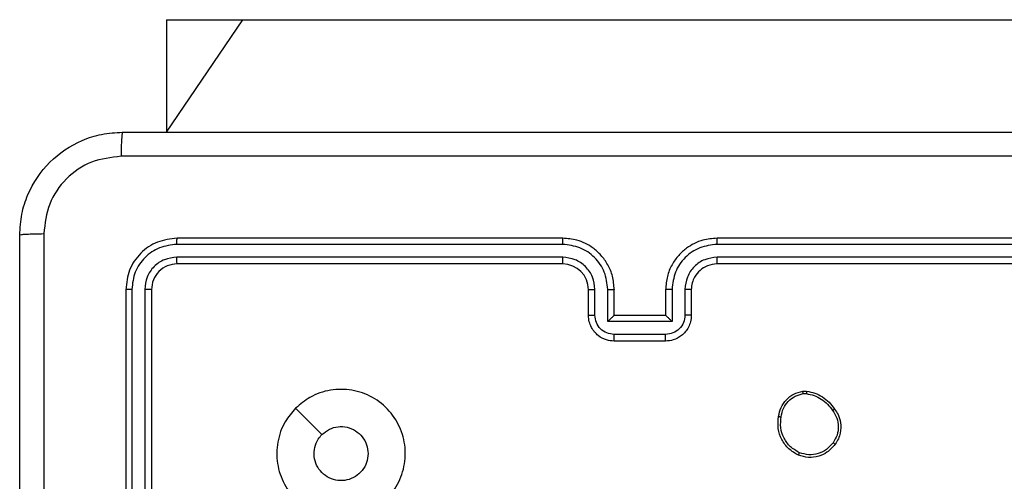
# Model space of a CAD drawing. Units: millimetres. Extents: x 52 to 519, y 258 to 652.
# Drawn here: x 276 to 284, y 497 to 501 of the extents above; entities that cross this region are included whole.
import ezdxf

# ---------------------------------------------------------------- set-up
doc = ezdxf.new("R2010")
doc.units = ezdxf.units.MM
doc.header["$LTSCALE"] = 30

# ---------------------------------------------------------------- blocks, each defined once
blk = doc.blocks.new('1427 2d')
at = {"color": 0, "linetype": 'Continuous', "lineweight": 25}
for p, q in [((277.3878, 500.9805), (277.3878, 500.1055)), ((277.3878, 500.9805), (277.9812, 500.9805)), ((277.3878, 500.1055), (277.9812, 500.9805)), ((277.9812, 500.9805), (309.7744, 500.9805)), ((280.4709, 499.2805), (277.4709, 499.2805)), ((284.6709, 499.2805), (281.6709, 499.2805)), ((280.4705, 499.233), (277.4686, 499.2331)), ((284.6733, 499.2331), (281.6713, 499.233)), ((280.4705, 499.1329), (277.4686, 499.133)), ((284.6733, 499.133), (281.6713, 499.1329)), ((280.4709, 499.0805), (277.4709, 499.0805)), ((284.6709, 499.0805), (281.6709, 499.0805)), ((277.0709, 498.8805), (277.0709, 495.8805)), ((277.1183, 498.8828), (277.1184, 495.8808)), ((277.2184, 498.8828), (277.2184, 495.8808)), ((277.2709, 498.8805), (277.2709, 495.8805)), ((280.6709, 498.6805), (280.6709, 498.8805)), ((280.7207, 498.6826), (280.7207, 498.8828)), ((280.8208, 498.6326), (280.8208, 498.8828)), ((280.8709, 498.6805), (280.8709, 498.8805)), ((281.2709, 498.8805), (281.2709, 498.6805)), ((281.3211, 498.8828), (281.3211, 498.6326)), ((281.4211, 498.8828), (281.4211, 498.6826)), ((281.4709, 498.8805), (281.4709, 498.6805)), ((280.8709, 498.6805), (280.8709, 498.6805)), ((281.2709, 498.6805), (280.8709, 498.6805)), ((281.2709, 498.6805), (281.271, 498.6805)), ((281.3211, 498.6326), (280.8208, 498.6326)), ((281.271, 498.5325), (280.8708, 498.5325)), ((281.2709, 498.4805), (280.8709, 498.4805)), ((282.3382, 498.0909), (282.3677, 498.0911)), ((282.3414, 498.0718), (282.3654, 498.072))]:
    blk.add_line(p, q, dxfattribs=at)
at = {"color": 0, "linetype": 'Continuous', "lineweight": 25, "flags": 128}
blk.add_lwpolyline([(278.3925, 497.9587), (278.495, 497.8564), (278.5974, 497.754)], dxfattribs=at)
at = {"color": 0, "linetype": 'Continuous', "lineweight": 25}
blk.add_arc((280.4709, 498.8804), 0.2, 0.00287, 89.99991, dxfattribs=at)
for points, knots in [([(276.2459, 499.3055), (276.2492, 499.36), (276.2556, 499.4677), (276.3205, 499.6678), (276.466, 499.8855), (276.6837, 500.031), (276.8839, 500.0958), (276.9914, 500.1022), (277.0459, 500.1055)], [0, 0, 0, 0, 0.130546, 0.257574, 0.500018, 0.742663, 0.869632, 1, 1, 1, 1]), ([(277.0459, 500.1055), (277.0446, 500.1025), (277.0419, 500.0967), (277.0384, 500.0543), (277.0359, 499.9926), (277.0354, 499.9427), (277.0352, 499.9178)], [0, 0, 0, 0, 0.2499394, 0.4998641, 0.7495868, 1, 1, 1, 1]), ([(277.0459, 500.1055), (277.9399, 500.1055), (279.7281, 500.1055), (282.4137, 500.1055), (284.202, 500.1055), (285.0959, 500.1055)], [0, 0, 0, 0, 0.333295, 0.666701, 1, 1, 1, 1]), ([(277.0352, 499.9178), (276.9565, 499.9087), (276.799, 499.8906), (276.5998, 499.7516), (276.4613, 499.5523), (276.4428, 499.3949), (276.4336, 499.3162)], [0, 0, 0, 0, 0.249947, 0.500057, 0.749964, 1, 1, 1, 1]), ([(285.1066, 499.9178), (284.2102, 499.9177), (282.4173, 499.9177), (279.7245, 499.9177), (277.9317, 499.9177), (277.0352, 499.9178)], [0, 0, 0, 0, 0.333337, 0.666663, 1, 1, 1, 1]), ([(276.2459, 499.3055), (276.2487, 499.3068), (276.2543, 499.3095), (276.2971, 499.313), (276.3589, 499.3155), (276.4087, 499.3159), (276.4336, 499.3162)], [0, 0, 0, 0, 0.250396, 0.500127, 0.750059, 1, 1, 1, 1]), ([(276.2459, 491.2555), (276.2459, 492.1494), (276.2459, 493.9376), (276.2459, 496.6233), (276.2459, 498.4115), (276.2459, 499.3055)], [0, 0, 0, 0, 0.333296, 0.666701, 1, 1, 1, 1]), ([(276.4336, 499.3162), (276.4336, 498.6439), (276.4337, 497.2994), (276.4337, 495.9534), (276.4337, 495.2805)], [0, 0, 0, 0, 0.500008, 1, 1, 1, 1]), ([(277.4709, 499.2805), (277.4185, 499.2744), (277.3137, 499.2624), (277.1814, 499.1699), (277.0889, 499.0376), (277.0769, 498.9328), (277.0709, 498.8805)], [0, 0, 0, 0, 0.250144, 0.500124, 0.750041, 1, 1, 1, 1]), ([(277.4686, 499.2331), (277.4686, 499.2401), (277.4687, 499.2541), (277.4694, 499.2696), (277.4701, 499.2788), (277.4707, 499.2799), (277.4709, 499.2805)], [0, 0, 0, 0, 0.279783, 0.559145, 0.779424, 1, 1, 1, 1]), ([(280.4705, 499.233), (280.4705, 499.2393), (280.4706, 499.2519), (280.4706, 499.2675), (280.4708, 499.2783), (280.4709, 499.2797), (280.4709, 499.2805)], [0, 0, 0, 0, 0.2501492, 0.5000472, 0.7499301, 1, 1, 1, 1]), ([(280.8709, 498.8805), (280.8682, 498.9156), (280.8631, 498.9834), (280.8246, 499.0746), (280.7722, 499.1484), (280.6942, 499.2185), (280.592, 499.2706), (280.5079, 499.2774), (280.4709, 499.2805)], [0, 0, 0, 0, 0.167929, 0.323655, 0.467179, 0.598487, 0.823501, 1, 1, 1, 1]), ([(281.6709, 499.2805), (281.6337, 499.2774), (281.5493, 499.2705), (281.4469, 499.218), (281.3691, 499.1478), (281.3169, 499.074), (281.2787, 498.983), (281.2736, 498.9155), (281.2709, 498.8805)], [0, 0, 0, 0, 0.177618, 0.403009, 0.534214, 0.677455, 0.832723, 1, 1, 1, 1]), ([(281.6713, 499.233), (281.6713, 499.2393), (281.6713, 499.2519), (281.6712, 499.2675), (281.6711, 499.2783), (281.671, 499.2797), (281.6709, 499.2805)], [0, 0, 0, 0, 0.250117, 0.499989, 0.749819, 1, 1, 1, 1]), ([(277.4686, 499.2331), (277.4229, 499.2275), (277.3315, 499.2165), (277.2339, 499.1493), (277.1757, 499.0789), (277.1313, 498.9977), (277.1235, 498.9287), (277.1183, 498.8828)], [0, 0, 0, 0, 0.249623, 0.499226, 0.623819, 0.749844, 1, 1, 1, 1]), ([(280.8208, 498.8828), (280.8154, 498.9287), (280.8048, 499.0203), (280.724, 499.1362), (280.6079, 499.2163), (280.5163, 499.2274), (280.4705, 499.233)], [0, 0, 0, 0, 0.250449, 0.500139, 0.750089, 1, 1, 1, 1]), ([(281.6713, 499.233), (281.6255, 499.2274), (281.5339, 499.2163), (281.4178, 499.1362), (281.3371, 499.0203), (281.3264, 498.9287), (281.3211, 498.8828)], [0, 0, 0, 0, 0.249908, 0.499856, 0.749543, 1, 1, 1, 1]), ([(277.4686, 499.133), (277.4358, 499.1293), (277.3865, 499.1237), (277.3285, 499.092), (277.2782, 499.0504), (277.2302, 498.9807), (277.2223, 498.9154), (277.2184, 498.8828)], [0, 0, 0, 0, 0.250169, 0.376166, 0.500779, 0.750385, 1, 1, 1, 1]), ([(277.4709, 499.0805), (277.4706, 499.0815), (277.4699, 499.0836), (277.469, 499.0977), (277.4686, 499.1151), (277.4686, 499.127), (277.4686, 499.133)], [0, 0, 0, 0, 0.279803, 0.558971, 0.77943, 1, 1, 1, 1]), ([(280.7207, 498.8828), (280.7169, 498.9156), (280.7093, 498.981), (280.6516, 499.0638), (280.5686, 499.121), (280.5032, 499.1289), (280.4705, 499.1329)], [0, 0, 0, 0, 0.2504538, 0.5001345, 0.7500996, 1, 1, 1, 1]), ([(280.4709, 499.0805), (280.4709, 499.0807), (280.4709, 499.0811), (280.4708, 499.0843), (280.4707, 499.0892), (280.4706, 499.0958), (280.4706, 499.1038), (280.4705, 499.1129), (280.4705, 499.1228), (280.4705, 499.1296), (280.4705, 499.1329)], [0, 0, 0, 0, 0.125012, 0.250178, 0.375319, 0.499987, 0.62472, 0.749822, 0.874967, 1, 1, 1, 1]), ([(281.6713, 499.1329), (281.6385, 499.1291), (281.573, 499.1215), (281.4902, 499.0637), (281.4331, 498.9808), (281.4251, 498.9154), (281.4211, 498.8828)], [0, 0, 0, 0, 0.2504101, 0.5001208, 0.7500634, 1, 1, 1, 1]), ([(281.6709, 499.0805), (281.671, 499.0807), (281.671, 499.0811), (281.6711, 499.0843), (281.6711, 499.0892), (281.6712, 499.0957), (281.6713, 499.1038), (281.6713, 499.1129), (281.6713, 499.1228), (281.6713, 499.1296), (281.6713, 499.1329)], [0, 0, 0, 0, 0.125019, 0.250186, 0.3752, 0.499982, 0.624729, 0.749781, 0.874943, 1, 1, 1, 1]), ([(277.4709, 499.0805), (277.4447, 499.0774), (277.3923, 499.0714), (277.3262, 499.0252), (277.2799, 498.959), (277.2739, 498.9066), (277.2709, 498.8805)], [0, 0, 0, 0, 0.2502192, 0.5001399, 0.7499865, 1, 1, 1, 1]), ([(281.6709, 499.0805), (281.6453, 499.0776), (281.5972, 499.0722), (281.5361, 499.0331), (281.4976, 498.9855), (281.4751, 498.9327), (281.4724, 498.8988), (281.4709, 498.8805)], [0, 0, 0, 0, 0.244438, 0.457343, 0.67545, 0.824545, 1, 1, 1, 1]), ([(277.1183, 498.8828), (277.1113, 498.8828), (277.0972, 498.8826), (277.0817, 498.882), (277.0726, 498.8812), (277.0715, 498.8807), (277.0709, 498.8805)], [0, 0, 0, 0, 0.2797803, 0.5591263, 0.7795324, 1, 1, 1, 1]), ([(277.2709, 498.8805), (277.2699, 498.8808), (277.2678, 498.8815), (277.2537, 498.8823), (277.2363, 498.8828), (277.2244, 498.8828), (277.2184, 498.8828)], [0, 0, 0, 0, 0.279931, 0.559063, 0.779521, 1, 1, 1, 1]), ([(280.6709, 498.8805), (280.6717, 498.8808), (280.6733, 498.8814), (280.6846, 498.8821), (280.7011, 498.8827), (280.7142, 498.8827), (280.7207, 498.8828)], [0, 0, 0, 0, 0.250154, 0.500005, 0.749878, 1, 1, 1, 1]), ([(280.8208, 498.8828), (280.8273, 498.8827), (280.8404, 498.8827), (280.8571, 498.8821), (280.8686, 498.8814), (280.8701, 498.8808), (280.8709, 498.8805)], [0, 0, 0, 0, 0.2502279, 0.5000656, 0.7497934, 1, 1, 1, 1]), ([(281.3211, 498.8828), (281.3145, 498.8827), (281.3014, 498.8827), (281.2848, 498.8821), (281.2733, 498.8814), (281.2717, 498.8808), (281.2709, 498.8805)], [0, 0, 0, 0, 0.250137, 0.500033, 0.749735, 1, 1, 1, 1]), ([(281.4709, 498.8805), (281.4701, 498.8808), (281.4686, 498.8814), (281.4572, 498.8821), (281.4407, 498.8827), (281.4277, 498.8827), (281.4211, 498.8828)], [0, 0, 0, 0, 0.25024, 0.499983, 0.749793, 1, 1, 1, 1]), ([(280.6709, 498.6805), (280.6719, 498.6808), (280.6738, 498.6814), (280.687, 498.6821), (280.7035, 498.6825), (280.715, 498.6826), (280.7207, 498.6826)], [0, 0, 0, 0, 0.279917, 0.559123, 0.779595, 1, 1, 1, 1]), ([(280.8709, 498.4805), (280.8508, 498.4822), (280.8065, 498.4861), (280.7542, 498.5148), (280.7164, 498.551), (280.692, 498.5876), (280.6744, 498.6316), (280.6721, 498.6638), (280.6709, 498.6805)], [0, 0, 0, 0, 0.192261, 0.422527, 0.552517, 0.692103, 0.84126, 1, 1, 1, 1]), ([(280.8708, 498.5325), (280.8512, 498.5349), (280.8119, 498.5397), (280.7622, 498.574), (280.7275, 498.6237), (280.723, 498.663), (280.7207, 498.6826)], [0, 0, 0, 0, 0.249887, 0.499819, 0.749537, 1, 1, 1, 1]), ([(280.8208, 498.6326), (280.8263, 498.6381), (280.8373, 498.6491), (280.8508, 498.6622), (280.8603, 498.6712), (280.866, 498.6764), (280.8697, 498.6798), (280.8705, 498.6802), (280.8709, 498.6805)], [0, 0, 0, 0, 0.2514639, 0.5025429, 0.6465387, 0.775754, 0.8925766, 1, 1, 1, 1]), ([(281.4709, 498.6805), (281.4697, 498.6639), (281.4674, 498.6318), (281.45, 498.5879), (281.4256, 498.5513), (281.3879, 498.515), (281.3355, 498.4862), (281.2912, 498.4822), (281.2709, 498.4805)], [0, 0, 0, 0, 0.158209, 0.306996, 0.446363, 0.576272, 0.806831, 1, 1, 1, 1]), ([(281.4211, 498.6826), (281.4189, 498.663), (281.4143, 498.6237), (281.3797, 498.574), (281.3299, 498.5397), (281.2907, 498.5349), (281.271, 498.5325)], [0, 0, 0, 0, 0.250457, 0.500141, 0.750068, 1, 1, 1, 1]), ([(281.3211, 498.6326), (281.3155, 498.6381), (281.3045, 498.6491), (281.291, 498.6622), (281.2816, 498.6712), (281.2759, 498.6765), (281.2721, 498.6798), (281.2713, 498.6802), (281.271, 498.6805)], [0, 0, 0, 0, 0.251433, 0.502446, 0.646467, 0.775661, 0.89246, 1, 1, 1, 1]), ([(281.4709, 498.6805), (281.47, 498.6808), (281.468, 498.6814), (281.4548, 498.6821), (281.4384, 498.6825), (281.4269, 498.6826), (281.4211, 498.6826)], [0, 0, 0, 0, 0.2798249, 0.5590607, 0.7795173, 1, 1, 1, 1]), ([(280.8709, 498.4805), (280.8709, 498.4807), (280.8709, 498.4811), (280.8709, 498.4842), (280.8708, 498.4891), (280.8708, 498.4956), (280.8708, 498.5036), (280.8708, 498.5127), (280.8708, 498.5224), (280.8708, 498.5292), (280.8708, 498.5325)], [0, 0, 0, 0, 0.125041, 0.250153, 0.375244, 0.500053, 0.624749, 0.749821, 0.874959, 1, 1, 1, 1]), ([(281.2709, 498.4805), (281.2709, 498.4807), (281.2709, 498.4811), (281.271, 498.4842), (281.271, 498.4891), (281.271, 498.4956), (281.271, 498.5036), (281.271, 498.5127), (281.271, 498.5224), (281.271, 498.5292), (281.271, 498.5325)], [0, 0, 0, 0, 0.125044, 0.250156, 0.375249, 0.499947, 0.624733, 0.749812, 0.874957, 1, 1, 1, 1]), ([(278.3925, 497.9587), (278.4284, 497.989), (278.5074, 498.0558), (278.6617, 498.1077), (278.8322, 498.1069), (278.9946, 498.0511), (279.1275, 497.943), (279.2179, 497.7979), (279.2549, 497.6313), (279.2345, 497.4614), (279.1592, 497.3078), (279.0374, 497.1875), (278.8824, 497.1148), (278.7123, 497.0971), (278.546, 497.1366), (278.4022, 497.2294), (278.297, 497.3642), (278.2424, 497.5264), (278.2453, 497.697), (278.2982, 497.8484), (278.3637, 497.9251), (278.3925, 497.9587)], [0, 0, 0, 0, 0.044735, 0.098638, 0.151934, 0.205874, 0.260192, 0.313197, 0.366983, 0.420857, 0.474337, 0.527985, 0.581907, 0.635429, 0.689071, 0.742821, 0.796631, 0.850209, 0.903793, 0.957774, 1, 1, 1, 1]), ([(282.1496, 497.8937), (282.1545, 497.9178), (282.1642, 497.966), (282.2074, 498.0267), (282.2662, 498.0728), (282.314, 498.0848), (282.3382, 498.0909)], [0, 0, 0, 0, 0.249995, 0.500015, 0.74665, 1, 1, 1, 1]), ([(282.1697, 497.8913), (282.1742, 497.9134), (282.1831, 497.9574), (282.2222, 498.0133), (282.276, 498.0554), (282.3196, 498.0663), (282.3414, 498.0718)], [0, 0, 0, 0, 0.249976, 0.499944, 0.7498, 1, 1, 1, 1]), ([(282.3414, 498.0718), (282.3411, 498.0743), (282.3403, 498.0794), (282.3392, 498.0857), (282.3385, 498.09), (282.3383, 498.0906), (282.3382, 498.0909)], [0, 0, 0, 0, 0.2500487, 0.4997742, 0.7498, 1, 1, 1, 1]), ([(282.3677, 498.0911), (282.3677, 498.0908), (282.3676, 498.09), (282.367, 498.085), (282.3662, 498.0787), (282.3657, 498.0743), (282.3654, 498.072)], [0, 0, 0, 0, 0.279542, 0.559088, 0.779291, 1, 1, 1, 1]), ([(282.3654, 498.072), (282.3859, 498.0679), (282.4269, 498.0597), (282.4828, 498.0305), (282.5326, 497.9917), (282.5572, 497.9579), (282.5695, 497.9409)], [0, 0, 0, 0, 0.249923, 0.499972, 0.750048, 1, 1, 1, 1]), ([(282.3677, 498.0911), (282.3893, 498.0869), (282.4327, 498.0784), (282.4924, 498.048), (282.5458, 498.0065), (282.5722, 497.9701), (282.5854, 497.9518)], [0, 0, 0, 0, 0.246993, 0.49597, 0.746967, 1, 1, 1, 1]), ([(282.5854, 497.9518), (282.5852, 497.9517), (282.5848, 497.9515), (282.5822, 497.9498), (282.5791, 497.9477), (282.5763, 497.9457), (282.573, 497.9434), (282.5707, 497.9418), (282.5695, 497.9409)], [0, 0, 0, 0, 0.2176036, 0.4567575, 0.5841389, 0.7174545, 0.8562285, 1, 1, 1, 1]), ([(282.5695, 497.9409), (282.5817, 497.9219), (282.6061, 497.884), (282.6175, 497.8163), (282.6088, 497.7481), (282.5857, 497.7094), (282.5741, 497.69)], [0, 0, 0, 0, 0.249954, 0.499932, 0.749789, 1, 1, 1, 1]), ([(282.5854, 497.9518), (282.595, 497.9378), (282.617, 497.9056), (282.6358, 497.8412), (282.6339, 497.7758), (282.6163, 497.7189), (282.599, 497.6918), (282.59, 497.6777)], [0, 0, 0, 0, 0.172903, 0.397073, 0.672258, 0.829711, 1, 1, 1, 1]), ([(282.3044, 497.5931), (282.2784, 497.608), (282.2254, 497.6384), (282.1714, 497.7131), (282.1408, 497.8014), (282.1466, 497.8623), (282.1496, 497.8937)], [0, 0, 0, 0, 0.2453186, 0.5000328, 0.7427277, 1, 1, 1, 1]), ([(282.1496, 497.8937), (282.1499, 497.8937), (282.1504, 497.8938), (282.1538, 497.8935), (282.1576, 497.893), (282.1612, 497.8926), (282.1653, 497.892), (282.1682, 497.8916), (282.1697, 497.8913)], [0, 0, 0, 0, 0.218987, 0.458337, 0.586008, 0.718761, 0.856974, 1, 1, 1, 1]), ([(282.3126, 497.6121), (282.2881, 497.6264), (282.2392, 497.6549), (282.1887, 497.7249), (282.1612, 497.8067), (282.1669, 497.8631), (282.1697, 497.8913)], [0, 0, 0, 0, 0.249963, 0.499923, 0.749752, 1, 1, 1, 1]), ([(278.9559, 497.6055), (278.9536, 497.5819), (278.949, 497.5347), (278.9128, 497.4718), (278.8596, 497.4241), (278.7931, 497.3967), (278.7214, 497.3928), (278.6524, 497.4129), (278.594, 497.4547), (278.5526, 497.5136), (278.5331, 497.5828), (278.5378, 497.6544), (278.5618, 497.7134), (278.5874, 497.7425), (278.5974, 497.7539)], [0, 0, 0, 0, 0.085849, 0.171702, 0.257508, 0.343293, 0.429105, 0.515001, 0.600983, 0.686989, 0.773, 0.85894, 0.94485, 1, 1, 1, 1]), ([(278.5974, 497.7539), (278.6157, 497.769), (278.6524, 497.7991), (278.7224, 497.8179), (278.7938, 497.8141), (278.8603, 497.7864), (278.9134, 497.7384), (278.9491, 497.6757), (278.9537, 497.6288), (278.9559, 497.6055)], [0, 0, 0, 0, 0.143035, 0.286055, 0.429049, 0.57225, 0.715515, 0.858786, 1, 1, 1, 1]), ([(282.59, 497.6777), (282.5702, 497.6551), (282.5346, 497.6146), (282.46, 497.5814), (282.3819, 497.5704), (282.3302, 497.5855), (282.3044, 497.5931)], [0, 0, 0, 0, 0.277679, 0.499935, 0.750915, 1, 1, 1, 1]), ([(282.5741, 497.69), (282.558, 497.6712), (282.5259, 497.6339), (282.4579, 497.602), (282.3837, 497.5918), (282.3363, 497.6053), (282.3126, 497.6121)], [0, 0, 0, 0, 0.25024, 0.500107, 0.750039, 1, 1, 1, 1]), ([(282.59, 497.6777), (282.5898, 497.678), (282.5894, 497.6785), (282.5858, 497.6814), (282.5805, 497.6854), (282.5762, 497.6884), (282.5741, 497.69)], [0, 0, 0, 0, 0.250294, 0.500061, 0.749743, 1, 1, 1, 1]), ([(282.3044, 497.5931), (282.3045, 497.5933), (282.3047, 497.5938), (282.3061, 497.5969), (282.3077, 497.6005), (282.3091, 497.604), (282.3108, 497.6079), (282.312, 497.6106), (282.3126, 497.6121)], [0, 0, 0, 0, 0.217248, 0.455545, 0.583064, 0.716437, 0.855583, 1, 1, 1, 1])]:
    blk.add_open_spline(points, degree=3, knots=knots, dxfattribs=at)

msp = doc.modelspace()

# ---------------------------------------------------------------- block references
msp.add_blockref('1427 2d', (0, 0))

doc.saveas('drawing.dxf')
